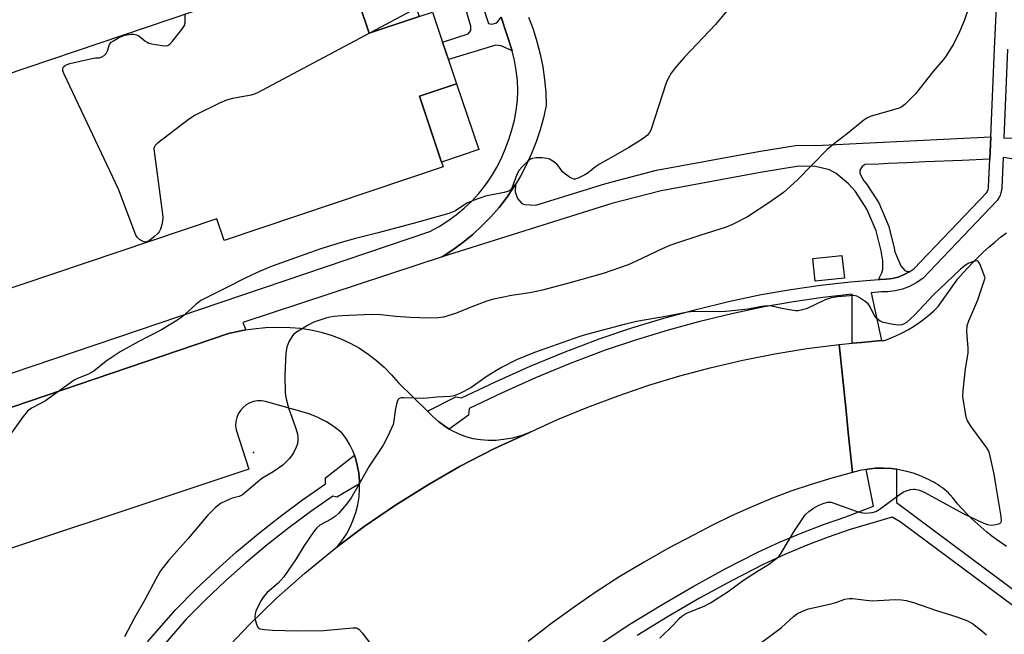
# Model space of a CAD drawing. Units: inches. Extents: x 1237769 to 1243769, y 557453 to 561453.
# Drawn here: x 1238673 to 1238967, y 560331 to 560515 of the extents above; entities that cross this region are included whole.
import ezdxf

# ---------------------------------------------------------------- set-up
doc = ezdxf.new("R2010")
doc.units = ezdxf.units.IN
doc.header["$MEASUREMENT"] = 0
for name, color, linetype in [('BLDG-Footprint', 5, 'Continuous'), ('CULTRL-Pad', 6, 'Continuous'), ('ELEV-Spot Elevation', 7, 'Continuous'), ('TRANS-Non Street Sidewalk', 7, 'Continuous'), ('TRANS-Parking Lot', 4, 'Continuous'), ('TRANS-Road', 130, 'Continuous'), ('TRANS-Street Sidewalk', 7, 'Continuous'), ('Undefined', 1, 'Continuous')]:
    doc.layers.add(name, color=color, linetype=linetype)

msp = doc.modelspace()

# ---------------------------------------------------------------- linework, layer by layer
at = {"layer": 'BLDG-Footprint'}
for points, elevation in [([(1238792.57, 560515.53), (1238777.7, 560510.52), (1238740.71, 560620.37), (1238755.58, 560625.38)], 513.91), ([(1238799.27, 560472.08), (1238792.64, 560491.75), (1238803.72, 560495.49), (1238810.35, 560475.81)], 513.85)]:
    msp.add_lwpolyline(points, close=True, dxfattribs=dict(at, elevation=elevation))
msp.add_polyline3d([(1238669.01, 560643.24, 513.91), (1238734.8, 560665.4, 513.91), (1238735.4, 560663.63, 513.91), (1238741.59, 560645.24, 513.91), (1238751.45, 560648.56, 513.91), (1238758.88, 560626.49, 513.91), (1238755.58, 560625.38, 513.91), (1238740.71, 560620.37, 513.91), (1238777.7, 560510.52, 513.91), (1238792.57, 560515.53, 513.91), (1238796.53, 560516.86, 513.91), (1238803.72, 560495.49, 513.91), (1238792.64, 560491.75, 513.91), (1238799.27, 560472.08, 513.91), (1238799.73, 560470.71, 513.91), (1238734.4, 560448.71, 513.91), (1238732.23, 560455.14, 513.91), (1238624.99, 560419.03, 513.91)], dxfattribs=at)
msp.add_polyline3d([(1238622.06, 560556.55, 513.91), (1238629.5, 560534.52, 513.91), (1238641.38, 560538.53, 513.91), (1238649.08, 560515.76, 513.91), (1238639.98, 560512.69, 513.91), (1238647.39, 560490.77, 513.91), (1238725.72, 560517.24, 513.91), (1238703.18, 560583.96, 513.91)], close=True, dxfattribs=at)
at = {"layer": 'CULTRL-Pad'}
msp.add_lwpolyline([(1238919.39, 560437.46), (1238910.68, 560436.52), (1238909.94, 560443.31), (1238918.65, 560444.25)], close=True, dxfattribs=at)
at = {"layer": 'ELEV-Spot Elevation'}
msp.add_point((1238743.13, 560385.45, 510.4), dxfattribs=at)
at = {"layer": 'TRANS-Non Street Sidewalk'}
msp.add_lwpolyline([(1238962.74, 560472.96), (1238954.48, 560472.6), (1238943.46, 560472.12), (1238937.96, 560471.88), (1238932.45, 560471.64), (1238929.69, 560471.52), (1238925.56, 560471.34), (1238924.66, 560470.75), (1238923.95, 560469.73), (1238923.95, 560468.65), (1238925.14, 560466.52), (1238925.86, 560465.7), (1238929.6, 560459.92), (1238932.61, 560452.85), (1238934.26, 560446.38), (1238934.42, 560445.35), (1238936.24, 560441.12), (1238937.41, 560439.77), (1238938.19, 560439.47), (1238938.92, 560439.46), (1238938.63, 560439.27), (1238937.05, 560438.44), (1238935.38, 560437.8), (1238933.64, 560437.36), (1238931.87, 560437.12), (1238930.08, 560437.09), (1238929.56, 560437.05), (1238930.51, 560439.04), (1238930.85, 560440.17), (1238930.81, 560442.58), (1238930.35, 560445.59), (1238928.83, 560451.57), (1238926.07, 560458.05), (1238922.68, 560463.28), (1238920.63, 560465.6), (1238916.9, 560468.69), (1238914.93, 560469.77), (1238910.78, 560470.79), (1238905.81, 560470.85), (1238894.83, 560469.11), (1238864.75, 560463.55), (1238849.98, 560459.73), (1238799.45, 560443.82), (1238802.6, 560445.88), (1238805.63, 560448.1), (1238808.54, 560450.49), (1238811.3, 560453.04), (1238813.92, 560455.74), (1238816.38, 560458.59), (1238818.68, 560461.57), (1238820.8, 560464.67), (1238821.26, 560465.42), (1238821.2, 560463.2), (1238821.92, 560461.22), (1238823.18, 560459.76), (1238824.02, 560459.43), (1238827.4, 560459.23), (1238848.26, 560465.75), (1238863.39, 560469.67), (1238893.77, 560475.29), (1238905.35, 560477.12), (1238910.87, 560477.06), (1238963.01, 560479.58)], close=True, dxfattribs=at)
msp.add_polyline3d([(1238783.63, 560601.77, 0), (1238813.24, 560513.42, 0), (1238814.27, 560513.2, 0), (1238815.73, 560513.64, 0), (1238816.99, 560515.38, 0), (1238820.26, 560505.28, 0), (1238817.05, 560506.83, 0), (1238815.44, 560506.97, 0), (1238801.28, 560502.74, 0), (1238799.53, 560507.92, 0), (1238807.23, 560510.34, 0), (1238807.96, 560511.37, 0), (1238807.96, 560512.69, 0), (1238800.49, 560538.08, 0)], dxfattribs=at)
at = {"layer": 'TRANS-Parking Lot'}
msp.add_lwpolyline([(1238608.21, 560377.56), (1238695.97, 560407.37), (1238735.76, 560420.94), (1238739.37, 560421.77), (1238740.9, 560422.02), (1238743.02, 560422.37), (1238746.7, 560422.74), (1238750.4, 560422.87), (1238754.1, 560422.77), (1238757.2, 560422.53), (1238760.28, 560422.06), (1238763.32, 560421.37), (1238766.3, 560420.47), (1238769.21, 560419.36), (1238772.03, 560418.04), (1238774.76, 560416.52), (1238777.36, 560414.82), (1238779.84, 560412.93), (1238782.17, 560410.87), (1238784.35, 560408.64), (1238786.37, 560406.27), (1238795.02, 560397.78), (1238796.64, 560396.19), (1238798.35, 560394.64), (1238800.19, 560393.26), (1238801.56, 560392.43), (1238802.15, 560392.07), (1238804.21, 560391.06), (1238806.37, 560390.25), (1238808.59, 560389.65), (1238810.85, 560389.27), (1238813.15, 560389.09), (1238815.44, 560389.14), (1238817.73, 560389.4), (1238820.52, 560389.83), (1238823.25, 560390.58), (1238825.87, 560391.62), (1238825.05, 560391.24), (1238814.83, 560386.49), (1238804.81, 560381.32), (1238795.03, 560375.73), (1238785.48, 560369.74), (1238776.19, 560363.35), (1238768.07, 560357.24), (1238769.54, 560359.09), (1238770.85, 560361.07), (1238771.98, 560363.15), (1238772.93, 560365.31), (1238773.7, 560367.56), (1238774.27, 560369.86), (1238774.63, 560372.19), (1238774.8, 560374.56), (1238774.78, 560376.1), (1238774.76, 560376.92), (1238774.53, 560379.28), (1238774.09, 560381.61), (1238773.58, 560383.72), (1238773.26, 560384.64), (1238772.86, 560385.77), (1238771.94, 560387.73), (1238770.81, 560389.59), (1238769.5, 560391.33), (1238767.26, 560393.05), (1238764.89, 560394.58), (1238762.39, 560395.91), (1238759.78, 560397.01), (1238746.76, 560400.68), (1238745.57, 560400.87), (1238744.36, 560400.85), (1238743.17, 560400.64), (1238742.04, 560400.23), (1238740.98, 560399.64), (1238740.05, 560398.88), (1238739.24, 560397.97), (1238738.61, 560396.95), (1238738.15, 560395.83), (1238737.89, 560394.65), (1238737.82, 560393.44), (1238737.96, 560392.24), (1238741.81, 560380.51), (1238642.24, 560347.31)], dxfattribs=at)
at = {"layer": 'TRANS-Road'}
msp.add_lwpolyline([(1238734.2, 560325.91), (1238741.95, 560334.09), (1238750.05, 560341.93), (1238758.46, 560349.43), (1238767.18, 560356.58), (1238768.07, 560357.24), (1238776.19, 560363.35), (1238785.48, 560369.74), (1238795.03, 560375.73), (1238804.81, 560381.32), (1238814.83, 560386.49), (1238825.05, 560391.24), (1238825.87, 560391.62), (1238833.87, 560395.25), (1238842.82, 560398.96), (1238851.89, 560402.37), (1238861.06, 560405.49), (1238870.34, 560408.3), (1238879.7, 560410.8), (1238889.14, 560412.99), (1238898.65, 560414.86), (1238908.21, 560416.42), (1238917.82, 560417.66), (1238919.86, 560397.9), (1238920.53, 560391.37), (1238921.75, 560379.47), (1238915.59, 560377.8), (1238909.49, 560375.93), (1238903.45, 560373.86), (1238897.47, 560371.61), (1238891.58, 560369.17), (1238885.76, 560366.55), (1238880.02, 560363.74), (1238874.38, 560360.75), (1238866.96, 560356.84), (1238859.64, 560352.73), (1238852.46, 560348.39), (1238845.4, 560343.85), (1238838.48, 560339.11), (1238831.7, 560334.17), (1238825.07, 560329.03)], dxfattribs=at)
msp.add_polyline3d([(1238967.7, 560357.39, 0), (1238966.7, 560358.06, 0), (1238965.71, 560358.75, 0), (1238964.73, 560359.45, 0), (1238963.77, 560360.17, 0), (1238962.81, 560360.91, 0), (1238961.87, 560361.66, 0), (1238960.94, 560362.43, 0), (1238960.03, 560363.22, 0), (1238959.13, 560364.02, 0), (1238958.25, 560364.84, 0), (1238957.37, 560365.67, 0), (1238956.52, 560366.52, 0), (1238955.68, 560367.38, 0), (1238954.85, 560368.26, 0), (1238954.04, 560369.14, 0), (1238953.25, 560370.05, 0), (1238952.46, 560370.97, 0), (1238951.7, 560371.9, 0), (1238950.95, 560372.85, 0), (1238950.39, 560373.39, 0), (1238949.82, 560373.9, 0), (1238949.22, 560374.39, 0), (1238948.6, 560374.87, 0), (1238947.98, 560375.32, 0), (1238947.33, 560375.75, 0), (1238946.67, 560376.16, 0), (1238946, 560376.55, 0), (1238945.31, 560376.91, 0), (1238944.62, 560377.25, 0), (1238942.49, 560378.27, 0), (1238940.3, 560379.12, 0), (1238938.04, 560379.8, 0), (1238935.74, 560380.3, 0), (1238934.88, 560380.42, 0), (1238933.41, 560380.62, 0), (1238931.05, 560380.76, 0), (1238928.7, 560380.71, 0), (1238926.35, 560380.48, 0), (1238925.83, 560380.39, 0), (1238924.03, 560380.07, 0), (1238921.75, 560379.47, 0), (1238920.53, 560391.37, 0), (1238919.86, 560397.9, 0), (1238917.82, 560417.66, 0), (1238921.66, 560418.01, 0), (1238924.47, 560418.27, 0), (1238930.46, 560418.81, 0), (1238931.37, 560418.89, 0), (1238933.16, 560419.56, 0), (1238934.92, 560420.31, 0), (1238936.64, 560421.14, 0), (1238938.32, 560422.04, 0), (1238939.95, 560423.03, 0), (1238941.54, 560424.08, 0), (1238943.08, 560425.2, 0), (1238944.57, 560426.4, 0), (1238946.01, 560427.66, 0), (1238947.38, 560428.98, 0), (1238953.18, 560437.24, 0), (1238954.65, 560438.92, 0), (1238956.15, 560440.56, 0), (1238957.7, 560442.17, 0), (1238959.28, 560443.74, 0), (1238960.9, 560445.28, 0), (1238962.55, 560446.78, 0), (1238964.24, 560448.23, 0), (1238965.97, 560449.65, 0), (1238967.72, 560451.03, 0)], dxfattribs=at)
at = {"layer": 'TRANS-Street Sidewalk'}
for points in [[(1238978.49, 560471.72), (1238966.7, 560473.46), (1238966.32, 560464.49), (1238966.31, 560464.3), (1238966.22, 560463.63), (1238966.05, 560462.88), (1238965.79, 560462.16), (1238965.47, 560461.46), (1238964.96, 560460.63), (1238942.74, 560437.4), (1238940.75, 560436.04), (1238938.78, 560435.01), (1238936.7, 560434.22), (1238934.54, 560433.67), (1238932.33, 560433.37), (1238930.44, 560433.34), (1238927.41, 560433.1), (1238930.46, 560418.81), (1238924.47, 560418.27), (1238921.66, 560418.01), (1238921.66, 560432.65), (1238912.91, 560431.67), (1238904.17, 560430.41), (1238895.47, 560428.88), (1238885.85, 560426.83), (1238876.28, 560424.5), (1238866.78, 560421.91), (1238857.35, 560419.05), (1238848.03, 560415.93), (1238837.63, 560411.97), (1238827.31, 560407.71), (1238817.12, 560403.17), (1238807.51, 560398.57), (1238807.31, 560396.57), (1238801.56, 560392.43), (1238800.19, 560393.26), (1238798.35, 560394.64), (1238796.64, 560396.19), (1238795.02, 560397.78), (1238803.49, 560402.08), (1238805.2, 560401.71), (1238815.36, 560406.57), (1238825.65, 560411.16), (1238836.06, 560415.45), (1238846.58, 560419.46), (1238856.03, 560422.62), (1238865.55, 560425.51), (1238875.16, 560428.13), (1238884.84, 560430.48), (1238894.57, 560432.56), (1238903.39, 560434.12), (1238912.25, 560435.39), (1238921.15, 560436.38), (1238929.56, 560437.05), (1238930.08, 560437.09), (1238931.87, 560437.12), (1238933.64, 560437.36), (1238935.38, 560437.8), (1238937.05, 560438.44), (1238938.63, 560439.27), (1238938.92, 560439.46), (1238940.11, 560440.27), (1238961.78, 560462.92), (1238961.98, 560463.24), (1238962.14, 560463.58), (1238962.26, 560463.93), (1238962.35, 560464.29), (1238962.39, 560464.67), (1238962.4, 560464.7), (1238962.74, 560472.96), (1238963.01, 560479.58), (1238964.11, 560505.95), (1238966.38, 560553.57)], [(1238825.14, 560515.34), (1238826.52, 560511.73), (1238827.7, 560508.05), (1238828.66, 560504.32), (1238829.42, 560500.53), (1238829.97, 560496.71), (1238830.3, 560492.86), (1238830.42, 560489), (1238829.65, 560485.32), (1238828.66, 560481.69), (1238827.48, 560478.12), (1238826.1, 560474.62), (1238824.52, 560471.21), (1238822.75, 560467.89), (1238821.26, 560465.42), (1238820.8, 560464.67), (1238818.68, 560461.57), (1238816.38, 560458.59), (1238813.92, 560455.74), (1238811.3, 560453.04), (1238808.54, 560450.49), (1238805.63, 560448.1), (1238802.6, 560445.88), (1238799.45, 560443.82), (1238791.85, 560441.32), (1238739.95, 560424.24), (1238740.9, 560422.02), (1238739.37, 560421.77), (1238735.76, 560420.94), (1238695.97, 560407.37), (1238608.21, 560377.56)], [(1238665.03, 560407.1), (1238795.78, 560451.41), (1238798.5, 560452.88), (1238801.12, 560454.52), (1238803.62, 560456.34), (1238806, 560458.31), (1238808.24, 560460.45), (1238810.33, 560462.73), (1238812.26, 560465.14), (1238814.03, 560467.68), (1238815.62, 560470.33), (1238817.03, 560473.08), (1238818.25, 560475.92), (1238819.28, 560478.84), (1238820.24, 560481.67), (1238820.99, 560484.57), (1238821.53, 560487.51), (1238821.85, 560490.49), (1238821.96, 560493.47), (1238821.86, 560496.46), (1238821.54, 560499.44), (1238821.01, 560502.38), (1238820.26, 560505.28), (1238816.99, 560515.38)], [(1238968.04, 560505.79), (1238966.94, 560479.27), (1238978.82, 560479.58)], [(1238711.57, 560328.94), (1238719.96, 560338.6), (1238725.85, 560344.52), (1238731.91, 560350.25), (1238738.14, 560355.81), (1238744.53, 560361.17), (1238751.09, 560366.33), (1238757.8, 560371.3), (1238764.65, 560376.06), (1238764.65, 560377.9), (1238773.26, 560384.64), (1238773.58, 560383.72), (1238774.09, 560381.61), (1238774.53, 560379.28), (1238774.76, 560376.92), (1238774.78, 560376.1), (1238767.98, 560372.08), (1238766.81, 560372.36), (1238760.29, 560367.82), (1238753.69, 560362.93), (1238747.23, 560357.85), (1238740.94, 560352.57), (1238734.8, 560347.1), (1238728.84, 560341.45), (1238723.1, 560335.69), (1238714.83, 560326.17)]]:
    msp.add_lwpolyline(points, dxfattribs=at)
for points in [[(1238846.21, 560328.19, 0), (1238855.42, 560334.16, 0), (1238864.76, 560339.9, 0), (1238874.24, 560345.42, 0), (1238883.85, 560350.7, 0), (1238893.59, 560355.74, 0), (1238900.02, 560358.67, 0), (1238906.53, 560361.4, 0), (1238913.12, 560363.94, 0), (1238919.79, 560366.27, 0), (1238928.02, 560369.42, 0), (1238925.83, 560380.39, 0), (1238926.35, 560380.48, 0), (1238928.7, 560380.71, 0), (1238931.05, 560380.76, 0), (1238933.41, 560380.62, 0), (1238934.88, 560380.42, 0), (1238934.88, 560370.52, 0), (1238972.83, 560342.24, 0)], [(1238970.09, 560339.4, 0), (1238936.04, 560364.77, 0), (1238933.66, 560366.11, 0), (1238921.11, 560362.49, 0), (1238914.5, 560360.18, 0), (1238908.02, 560357.69, 0), (1238901.63, 560355, 0), (1238895.35, 560352.14, 0), (1238885.74, 560347.16, 0), (1238876.21, 560341.93, 0), (1238866.81, 560336.47, 0), (1238857.55, 560330.78, 0)]]:
    msp.add_polyline3d(points, dxfattribs=at)
at = {"layer": 'Undefined'}
for points, elevation in [([(1238884.91, 560517.9), (1238880.89, 560513.16), (1238871.55, 560503.28), (1238868.92, 560500.21), (1238867.69, 560498.63), (1238866.82, 560497.07), (1238866.24, 560495.71), (1238861.66, 560481.62), (1238861.27, 560480.89), (1238860.62, 560480.13), (1238859.8, 560479.45), (1238858.44, 560478.54), (1238855.14, 560476.48), (1238850.39, 560473.81), (1238846.36, 560471.43), (1238845.17, 560470.63), (1238842.94, 560468.93), (1238841.97, 560468.31), (1238840.21, 560467.35), (1238839.2, 560467), (1238838.7, 560467.03), (1238838.2, 560467.2), (1238837.45, 560467.61), (1238836.23, 560468.45), (1238835.36, 560469.21), (1238834.21, 560470.81), (1238833.63, 560471.45), (1238832.48, 560472.36), (1238831.48, 560472.96), (1238830.67, 560473.21), (1238829.22, 560473.35), (1238827.47, 560473.37), (1238826.41, 560473.2), (1238825.79, 560472.92), (1238824.88, 560472.22), (1238823.39, 560470.77), (1238822.41, 560469.68), (1238821.67, 560468.38), (1238820.18, 560464.3), (1238819.72, 560463.67), (1238819.28, 560463.4), (1238817.91, 560463.01), (1238812.35, 560461.91), (1238808.97, 560460.77), (1238806.8, 560459.85), (1238803.39, 560457.59), (1238801.4, 560456.79), (1238791.83, 560454.03), (1238780.37, 560450.99), (1238773.59, 560449.27), (1238769.32, 560448.08), (1238763.22, 560446.18), (1238759.86, 560445.04), (1238748.7, 560441.04), (1238745.18, 560439.58), (1238740.85, 560437.56), (1238735.63, 560434.86), (1238729.64, 560431.91), (1238727.48, 560430.75), (1238725.95, 560429.63), (1238721.79, 560425.84), (1238720.34, 560424.8), (1238715.72, 560422.04), (1238708.76, 560418.43), (1238703.39, 560415.49), (1238699.18, 560412.64), (1238695.53, 560409.66), (1238693.97, 560408.85), (1238690.71, 560407.53), (1238689.69, 560407), (1238681.09, 560400.88), (1238679.85, 560400.14), (1238676.97, 560398.64), (1238675.8, 560397.8), (1238674.49, 560396.18), (1238670.97, 560391.33)], 512), ([(1238791.73, 560518.02), (1238744.18, 560492.67), (1238743.36, 560492.32), (1238742.51, 560492.08), (1238736.94, 560491.04), (1238735.12, 560490.55), (1238733.26, 560489.75), (1238725.75, 560486.14), (1238724.04, 560485), (1238714.47, 560477.63), (1238713.88, 560477.05), (1238713.61, 560476.61), (1238713.49, 560476.1), (1238713.5, 560475.25), (1238715.99, 560456.59), (1238716.1, 560455.41), (1238716.06, 560454.54), (1238715.82, 560453.43), (1238715.39, 560452.07), (1238715.04, 560451.3), (1238714.72, 560450.84), (1238713.66, 560449.84), (1238712.25, 560448.78), (1238711.53, 560448.36), (1238710.8, 560448.24), (1238710.08, 560448.46), (1238709.15, 560449.01), (1238708.55, 560449.55), (1238708.1, 560450.28), (1238702.95, 560464), (1238686.72, 560498.31), (1238686.31, 560499.37), (1238686.26, 560500.09), (1238686.48, 560500.48), (1238687.08, 560500.97), (1238687.57, 560501.24), (1238688.4, 560501.53), (1238694.55, 560502.94), (1238696.01, 560503.17), (1238697.26, 560503.24), (1238697.98, 560503.46), (1238698.65, 560503.91), (1238699.2, 560504.5), (1238699.58, 560505.26), (1238700.26, 560507.17), (1238700.73, 560507.84), (1238701.38, 560508.32), (1238702.9, 560509.13), (1238704.22, 560509.73), (1238705.3, 560510.09), (1238706.69, 560510.27), (1238707.5, 560510.23), (1238708.27, 560510.09), (1238708.98, 560509.79), (1238710.8, 560508.26), (1238711.45, 560507.84), (1238711.95, 560507.62), (1238713.36, 560507.28), (1238715.96, 560506.85), (1238716.8, 560506.78), (1238717.57, 560506.89), (1238718.22, 560507.33), (1238718.99, 560508.17), (1238721.77, 560511.63), (1238722.42, 560512.57), (1238722.66, 560513.08), (1238722.8, 560513.9), (1238722.76, 560516.24)], 514), ([(1238956.38, 560518.07), (1238955.12, 560514.2), (1238953.71, 560510.93), (1238951.97, 560507.52), (1238949.76, 560503.82), (1238948.88, 560502.65), (1238945.72, 560499.06), (1238940.55, 560492.45), (1238937.45, 560489.26), (1238936.54, 560488.55), (1238935.75, 560488.19), (1238927.03, 560485.65), (1238926.05, 560485.22), (1238925.13, 560484.65), (1238920.27, 560480.58), (1238916.41, 560477.63), (1238914.26, 560475.87), (1238905.25, 560466.69), (1238901.21, 560462.98), (1238897.18, 560460.12), (1238890.45, 560455.79), (1238886.01, 560453.51), (1238884.16, 560452.69), (1238876.28, 560450.22), (1238868.99, 560447.8), (1238867.37, 560447.19), (1238864.99, 560446.19), (1238857.26, 560442.5), (1238854.85, 560441.46), (1238847.44, 560438.8), (1238837.94, 560436.14), (1238829.32, 560433.84), (1238825.61, 560433.06), (1238820.13, 560432.31), (1238814.35, 560431.09), (1238812.43, 560430.47), (1238808.3, 560428.91), (1238803.45, 560426.9), (1238799.82, 560425.83), (1238798.36, 560425.66), (1238795.7, 560425.56), (1238789.88, 560425.72), (1238785.64, 560425.99), (1238781.14, 560426.48), (1238778.39, 560426.6), (1238769.52, 560426.17), (1238767.26, 560425.99), (1238765.9, 560425.81), (1238764.7, 560425.54), (1238761.18, 560424.3), (1238759.42, 560423.48), (1238756, 560421.31), (1238755.1, 560420.61), (1238754.56, 560419.97), (1238753.73, 560418.47), (1238753.09, 560416.89), (1238752.85, 560415.17), (1238752.47, 560408.45), (1238752.65, 560403.16), (1238752.87, 560401.45), (1238753.64, 560398.78), (1238755.68, 560392.93), (1238756.17, 560391.31), (1238756.4, 560390.21), (1238756.42, 560389.12), (1238756.27, 560388.05), (1238755.9, 560387), (1238755.18, 560385.49), (1238754.73, 560384.78), (1238753.86, 560383.68), (1238752.55, 560382.22), (1238751.92, 560381.65), (1238749.03, 560379.7), (1238745.62, 560377.63), (1238739.88, 560372.84), (1238738.93, 560372.32), (1238737.14, 560371.89), (1238736.09, 560371.5), (1238733.28, 560370.17), (1238731.7, 560368.93), (1238729.41, 560366.68), (1238723.67, 560359.76), (1238717.9, 560353.34), (1238715.45, 560350.1), (1238714.01, 560347.62), (1238710.77, 560341.47), (1238707.67, 560336.05), (1238704.68, 560330.42)], 510), ([(1238864.34, 560330.05), (1238868.37, 560334.03), (1238870.11, 560335.89), (1238870.93, 560336.61), (1238871.81, 560337.21), (1238872.76, 560337.73), (1238877.6, 560339.61), (1238879.41, 560340.57), (1238884.7, 560343.94), (1238889.24, 560347.29), (1238893.49, 560350.02), (1238896.78, 560352), (1238899.25, 560353.86), (1238899.85, 560354.44), (1238900.54, 560355.38), (1238904.33, 560361.74), (1238906.87, 560365.67), (1238907.72, 560366.84), (1238908.77, 560367.83), (1238910.2, 560368.85), (1238911.56, 560369.58), (1238913.06, 560370.25), (1238914.33, 560370.63), (1238914.85, 560370.66), (1238915.41, 560370.58), (1238916.53, 560370.26), (1238922.93, 560367.94), (1238924.33, 560367.5), (1238924.9, 560367.39), (1238925.73, 560367.36), (1238927.69, 560367.54), (1238928.76, 560367.81), (1238929.78, 560368.38), (1238935.76, 560372.84), (1238937.01, 560373.65), (1238938.08, 560374.09), (1238939.19, 560374.41), (1238940.03, 560374.52), (1238940.53, 560374.49), (1238941.78, 560374.19), (1238943.32, 560373.51), (1238954.82, 560367.24), (1238960.45, 560364.51), (1238962.08, 560363.98), (1238963.19, 560363.78), (1238964.53, 560363.9), (1238965.72, 560364.29), (1238966.04, 560364.56), (1238966.19, 560364.99), (1238966.12, 560366.37), (1238965.27, 560371.71), (1238964.5, 560375.93), (1238964.08, 560378.94), (1238962.63, 560385.24), (1238962.32, 560386.06), (1238961.88, 560386.81), (1238957.36, 560392.93), (1238956.11, 560394.85), (1238955.8, 560395.66), (1238955.61, 560396.53), (1238954.72, 560402.14), (1238954.77, 560403.9), (1238955.45, 560410.38), (1238956.26, 560415.1), (1238956.25, 560416.56), (1238955.89, 560421.55), (1238956.01, 560423.36), (1238956.47, 560424.75), (1238959.19, 560431), (1238961.35, 560437.54), (1238959.79, 560441.69), (1238959.41, 560442.35), (1238959.07, 560442.61), (1238958.86, 560442.66), (1238957.87, 560442.47), (1238956.53, 560441.9), (1238955.51, 560441.29), (1238953.91, 560440.09), (1238945.84, 560432.34), (1238940.32, 560426.37), (1238937.89, 560424.27), (1238937.18, 560423.81), (1238936.51, 560423.57), (1238935.54, 560423.47), (1238933.92, 560423.64), (1238931.06, 560424.2), (1238930.01, 560424.59), (1238929.16, 560425.31), (1238928.27, 560426.42), (1238926.96, 560429.08), (1238926.45, 560429.78), (1238925.56, 560430.54), (1238923.83, 560431.7), (1238923.05, 560432.08), (1238922.22, 560432.25), (1238921.04, 560432.22), (1238917.46, 560431.9), (1238915.44, 560431.59), (1238913.69, 560430.96), (1238908.23, 560428.37), (1238906.92, 560427.96), (1238905.6, 560427.71), (1238904.76, 560427.71), (1238903.62, 560427.86), (1238900.77, 560428.39), (1238897.73, 560429.09), (1238896.33, 560429.24), (1238894.62, 560429.02), (1238890.68, 560428.2), (1238883.98, 560427.5), (1238881.96, 560427.41), (1238874.54, 560427.48), (1238872.58, 560427.35), (1238866.66, 560426.14), (1238857.41, 560424.53), (1238853.69, 560423.63), (1238842.45, 560420.69), (1238840.5, 560420.08), (1238826.95, 560415.3), (1238821.64, 560413.11), (1238817.1, 560410.83), (1238812.83, 560408.26), (1238808, 560404.69), (1238804.85, 560403.11), (1238802.96, 560402.33), (1238801.86, 560402.13), (1238797.87, 560401.96), (1238793.97, 560401.52), (1238788.03, 560401.75), (1238787.19, 560401.71), (1238786.7, 560401.59), (1238786.5, 560401.47), (1238786.21, 560401.13), (1238785.78, 560399.88), (1238785.38, 560397.92), (1238785.04, 560394.84), (1238784.79, 560393.74), (1238783.21, 560390.26), (1238781.84, 560387.66), (1238777.69, 560381.31), (1238774.62, 560375.84), (1238772.31, 560371.92), (1238770.91, 560370.06), (1238768.57, 560367.38), (1238767.54, 560366.32), (1238766.37, 560365.5), (1238762.92, 560363.74), (1238762.05, 560363), (1238761.18, 560361.86), (1238758.22, 560357.53), (1238755.85, 560353.75), (1238752.23, 560348.35), (1238750.48, 560346.48), (1238747.25, 560343.65), (1238746.06, 560342.23), (1238745.46, 560341.26), (1238744.39, 560339.16), (1238743.9, 560338.1), (1238743.63, 560337.29), (1238743.57, 560336.46), (1238743.7, 560335.61), (1238744.05, 560334.2), (1238744.36, 560333.45), (1238744.66, 560333.06), (1238745.1, 560332.83), (1238746.47, 560332.58), (1238748.84, 560332.41), (1238756.2, 560332.2), (1238764.07, 560332.36), (1238772.77, 560333.16), (1238773.85, 560333.07), (1238774.28, 560332.92), (1238774.71, 560332.65), (1238775.67, 560331.57), (1238779.01, 560326.97)], 508), ([(1238893.6, 560327.91), (1238900.66, 560333.22), (1238904.23, 560336.51), (1238905.35, 560337.36), (1238906.85, 560338.08), (1238908.68, 560338.75), (1238915.46, 560340.27), (1238916.84, 560340.67), (1238919.5, 560341.67), (1238920.77, 560341.89), (1238921.89, 560341.86), (1238925.85, 560341.37), (1238927.69, 560341.21), (1238929.35, 560341.23), (1238934.62, 560341.56), (1238936.38, 560341.47), (1238937.84, 560341.28), (1238939.99, 560340.69), (1238946.54, 560338.42), (1238952.86, 560336.44), (1238956.12, 560335.2), (1238957.57, 560334.36), (1238960.4, 560332.18), (1238961.73, 560331.04)], 510)]:
    msp.add_lwpolyline(points, dxfattribs=dict(at, elevation=elevation))

doc.saveas('drawing.dxf')
